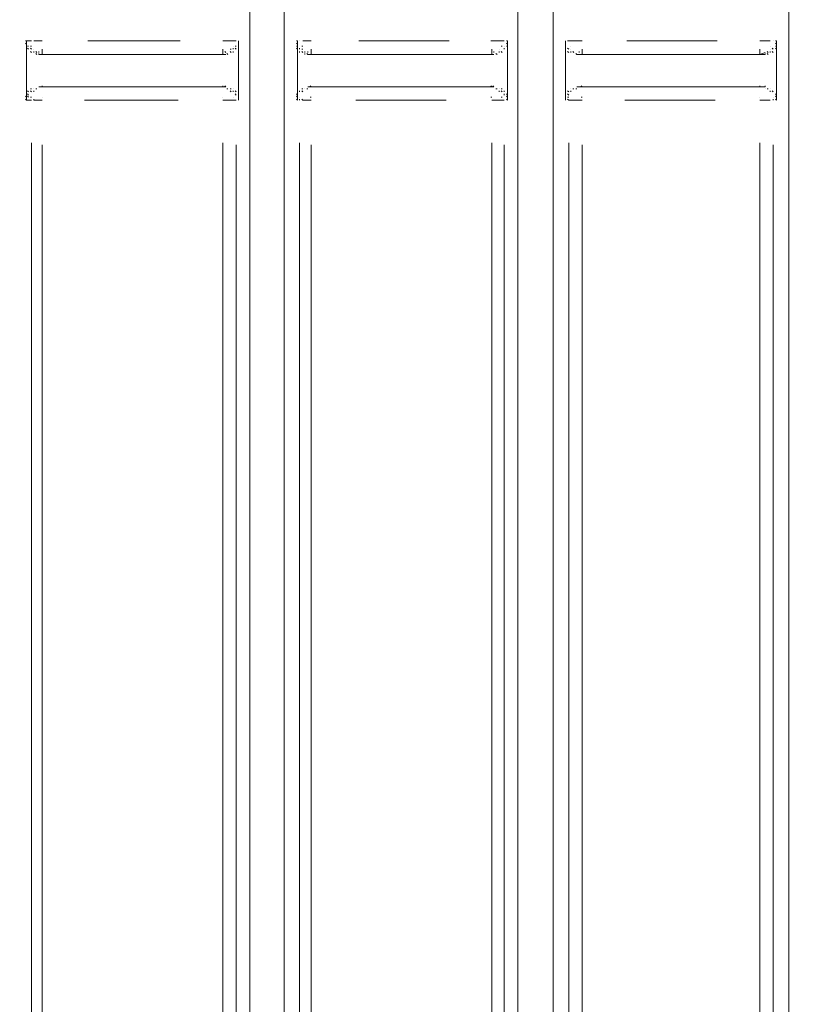
# Model space of a CAD drawing. Units: metres. Extents: x 4 to 19.4, y 1.1 to 9.5.
# Drawn here: x 12.5 to 12.8, y 5.8 to 6.2 of the extents above; entities that cross this region are included whole.
import ezdxf

# ---------------------------------------------------------------- set-up
doc = ezdxf.new("R2010")
doc.units = ezdxf.units.M
doc.header["$MEASUREMENT"] = 0
doc.layers.add('-kontuur', color=7, linetype='Continuous')
doc.styles.add('1-50(2.0)', font='times.ttf', dxfattribs={"height": 0.1})
doc.dimstyles.new('M1-50 (2.0)', dxfattribs={"dimtxt": 0.1, "dimasz": 0.1, "dimexe": 0.05, "dimexo": 0.05, "dimgap": 0.0125, "dimtad": 1, "dimzin": 9, "dimtxsty": '1-50(2.0)', "dimblk": 'OBLIQUE', "dimcen": 6.25, "dimdle": 0.01, "dimclrd": 256, "dimclre": 256, "dimclrt": 256, "dimadec": 0, "dimazin": 0, "dimtfac": 1, "dimtmove": 0, "dimatfit": 3, "dimldrblk": 'OBLIQUE', "dimfxl": 0.05, "dimfxlon": 1, "dimlwd": -1, "dimlwe": -1, "dimarcsym": 0})

# ---------------------------------------------------------------- blocks, each defined once
blk = doc.blocks.new('MID')
at = {"color": 7, "linetype": 'Continuous', "lineweight": 20, "true_color": 0x000007}
for points in [[(1718.32617, 1092.33178), (1718.32617, 1094.65974), (1718.32617, 1094.65974)], [(1718.34017, 1092.33178), (1718.34017, 1094.6521), (1718.34017, 1094.6521)], [(1718.43569, 1092.28424), (1718.43569, 1094.6313), (1718.43569, 1094.6313)], [(1718.45012, 1092.28424), (1718.45012, 1094.62578), (1718.45012, 1094.62578)], [(1718.54648, 1092.28424), (1718.54648, 1094.61305), (1718.54648, 1094.61305)], [(1718.2349, 1093.49152), (1718.23447, 1093.49152), (1718.23447, 1093.49152)], [(1718.2349, 1093.49024), (1718.23447, 1093.49067), (1718.23447, 1093.49067)], [(1718.2349, 1093.49024), (1718.23447, 1093.49067), (1718.23447, 1093.49067)], [(1718.2349, 1093.49152), (1718.2349, 1093.47963), (1718.2349, 1093.47963)], [(1718.23575, 1093.48939), (1718.23532, 1093.48939), (1718.23532, 1093.48939)], [(1718.23575, 1093.48939), (1718.23532, 1093.48939), (1718.23532, 1093.48939)], [(1718.32065, 1093.48939), (1718.32022, 1093.48939), (1718.32022, 1093.48939)], [(1718.32065, 1093.48939), (1718.32022, 1093.48939), (1718.32022, 1093.48939)], [(1718.3215, 1093.47963), (1718.3215, 1093.49152), (1718.3215, 1093.49152)], [(1718.3215, 1093.49024), (1718.3215, 1093.49067), (1718.3215, 1093.49067)], [(1718.3215, 1093.49024), (1718.3215, 1093.49067), (1718.3215, 1093.49067)], [(1718.3215, 1093.49024), (1718.3215, 1093.49067), (1718.3215, 1093.49067)], [(1718.34569, 1093.49152), (1718.34527, 1093.49152), (1718.34527, 1093.49152)], [(1718.34569, 1093.49024), (1718.34527, 1093.49067), (1718.34527, 1093.49067)], [(1718.34569, 1093.49024), (1718.34527, 1093.49067), (1718.34527, 1093.49067)], [(1718.34569, 1093.48939), (1718.34527, 1093.48939), (1718.34527, 1093.48939)], [(1718.34569, 1093.48939), (1718.34527, 1093.48939), (1718.34527, 1093.48939)], [(1718.34569, 1093.49152), (1718.34569, 1093.47963), (1718.34569, 1093.47963)], [(1718.43144, 1093.49152), (1718.43102, 1093.49152), (1718.43102, 1093.49152)], [(1718.43144, 1093.49152), (1718.43102, 1093.49152), (1718.43102, 1093.49152)], [(1718.43144, 1093.49024), (1718.43102, 1093.49067), (1718.43102, 1093.49067)], [(1718.43144, 1093.49024), (1718.43102, 1093.49067), (1718.43102, 1093.49067)], [(1718.43144, 1093.49024), (1718.43102, 1093.49067), (1718.43102, 1093.49067)], [(1718.43144, 1093.48939), (1718.43102, 1093.48939), (1718.43102, 1093.48939)], [(1718.43144, 1093.48939), (1718.43102, 1093.48939), (1718.43102, 1093.48939)], [(1718.43144, 1093.47963), (1718.43144, 1093.49152), (1718.43144, 1093.49152)], [(1718.45521, 1093.49152), (1718.45521, 1093.47963), (1718.45521, 1093.47963)], [(1718.45521, 1093.49024), (1718.45521, 1093.49067), (1718.45521, 1093.49067)], [(1718.45521, 1093.49024), (1718.45521, 1093.49067), (1718.45521, 1093.49067)], [(1718.54139, 1093.49152), (1718.54096, 1093.49152), (1718.54096, 1093.49152)], [(1718.54139, 1093.49152), (1718.54096, 1093.49152), (1718.54096, 1093.49152)], [(1718.54139, 1093.49024), (1718.54096, 1093.49067), (1718.54096, 1093.49067)], [(1718.54139, 1093.49024), (1718.54096, 1093.49067), (1718.54096, 1093.49067)], [(1718.54139, 1093.49024), (1718.54096, 1093.49067), (1718.54096, 1093.49067)], [(1718.54139, 1093.48939), (1718.54096, 1093.48939), (1718.54096, 1093.48939)], [(1718.54139, 1093.48939), (1718.54096, 1093.48939), (1718.54096, 1093.48939)], [(1718.54139, 1093.48939), (1718.54096, 1093.48939), (1718.54096, 1093.48939)], [(1718.54139, 1093.47963), (1718.54139, 1093.49152), (1718.54139, 1093.49152)], [(1718.23575, 1093.48812), (1718.23532, 1093.48855), (1718.23532, 1093.48855)], [(1718.23575, 1093.48812), (1718.23532, 1093.48855), (1718.23532, 1093.48855)], [(1718.23702, 1093.48812), (1718.2366, 1093.48855), (1718.2366, 1093.48855)], [(1718.23702, 1093.48685), (1718.2366, 1093.48727), (1718.2366, 1093.48727)], [(1718.23702, 1093.48685), (1718.2366, 1093.48727), (1718.2366, 1093.48727)], [(1718.23787, 1093.48685), (1718.23787, 1093.48727), (1718.23787, 1093.48727)], [(1718.23787, 1093.48685), (1718.23787, 1093.48727), (1718.23787, 1093.48727)], [(1718.23787, 1093.48685), (1718.23787, 1093.48727), (1718.23787, 1093.48727)], [(1718.23914, 1093.48685), (1718.23872, 1093.48727), (1718.23872, 1093.48727)], [(1718.23914, 1093.48685), (1718.23872, 1093.48727), (1718.23872, 1093.48727)], [(1718.23914, 1093.486), (1718.23872, 1093.48642), (1718.23872, 1093.48642)], [(1718.23914, 1093.486), (1718.23872, 1093.48642), (1718.23872, 1093.48642)], [(1718.23999, 1093.486), (1718.23999, 1093.48642), (1718.23999, 1093.48642)], [(1718.23999, 1093.486), (1718.3164, 1093.486), (1718.3164, 1093.486)], [(1718.31725, 1093.486), (1718.31683, 1093.48642), (1718.31683, 1093.48642)], [(1718.31725, 1093.486), (1718.31683, 1093.48642), (1718.31683, 1093.48642)], [(1718.31852, 1093.48685), (1718.3181, 1093.48727), (1718.3181, 1093.48727)], [(1718.31852, 1093.48685), (1718.3181, 1093.48727), (1718.3181, 1093.48727)], [(1718.31852, 1093.48685), (1718.3181, 1093.48727), (1718.3181, 1093.48727)], [(1718.31937, 1093.48812), (1718.31937, 1093.48855), (1718.31937, 1093.48855)], [(1718.31937, 1093.48685), (1718.31937, 1093.48727), (1718.31937, 1093.48727)], [(1718.31937, 1093.48685), (1718.31937, 1093.48727), (1718.31937, 1093.48727)], [(1718.32065, 1093.48812), (1718.32022, 1093.48855), (1718.32022, 1093.48855)], [(1718.32065, 1093.48812), (1718.32022, 1093.48855), (1718.32022, 1093.48855)], [(1718.34569, 1093.48812), (1718.34527, 1093.48855), (1718.34527, 1093.48855)], [(1718.34654, 1093.48812), (1718.34654, 1093.48855), (1718.34654, 1093.48855)], [(1718.34654, 1093.48812), (1718.34654, 1093.48855), (1718.34654, 1093.48855)], [(1718.34654, 1093.48685), (1718.34654, 1093.48727), (1718.34654, 1093.48727)], [(1718.34781, 1093.48685), (1718.34739, 1093.48727), (1718.34739, 1093.48727)], [(1718.34781, 1093.48685), (1718.34739, 1093.48727), (1718.34739, 1093.48727)], [(1718.34781, 1093.48685), (1718.34739, 1093.48727), (1718.34739, 1093.48727)], [(1718.34866, 1093.48685), (1718.34866, 1093.48727), (1718.34866, 1093.48727)], [(1718.34866, 1093.48685), (1718.34866, 1093.48727), (1718.34866, 1093.48727)], [(1718.34866, 1093.48685), (1718.34866, 1093.48727), (1718.34866, 1093.48727)], [(1718.34866, 1093.486), (1718.34866, 1093.48642), (1718.34866, 1093.48642)], [(1718.34994, 1093.486), (1718.34951, 1093.48642), (1718.34951, 1093.48642)], [(1718.34994, 1093.486), (1718.34951, 1093.48642), (1718.34951, 1093.48642)], [(1718.34994, 1093.486), (1718.42592, 1093.486), (1718.42592, 1093.486)], [(1718.4272, 1093.486), (1718.42677, 1093.48642), (1718.42677, 1093.48642)], [(1718.4272, 1093.486), (1718.42677, 1093.48642), (1718.42677, 1093.48642)], [(1718.42805, 1093.48685), (1718.42805, 1093.48727), (1718.42805, 1093.48727)], [(1718.42805, 1093.48685), (1718.42805, 1093.48727), (1718.42805, 1093.48727)], [(1718.42932, 1093.48685), (1718.42889, 1093.48727), (1718.42889, 1093.48727)], [(1718.42932, 1093.48685), (1718.42889, 1093.48727), (1718.42889, 1093.48727)], [(1718.42932, 1093.48685), (1718.42889, 1093.48727), (1718.42889, 1093.48727)], [(1718.43017, 1093.48812), (1718.43017, 1093.48855), (1718.43017, 1093.48855)], [(1718.43017, 1093.48812), (1718.43017, 1093.48855), (1718.43017, 1093.48855)], [(1718.43017, 1093.48812), (1718.43017, 1093.48855), (1718.43017, 1093.48855)], [(1718.45649, 1093.48812), (1718.45606, 1093.48855), (1718.45606, 1093.48855)], [(1718.45649, 1093.48812), (1718.45606, 1093.48855), (1718.45606, 1093.48855)], [(1718.45649, 1093.48812), (1718.45606, 1093.48855), (1718.45606, 1093.48855)], [(1718.45649, 1093.48685), (1718.45606, 1093.48727), (1718.45606, 1093.48727)], [(1718.45734, 1093.48685), (1718.45734, 1093.48727), (1718.45734, 1093.48727)], [(1718.45734, 1093.48685), (1718.45734, 1093.48727), (1718.45734, 1093.48727)], [(1718.45861, 1093.48685), (1718.45818, 1093.48727), (1718.45818, 1093.48727)], [(1718.45861, 1093.48685), (1718.45818, 1093.48727), (1718.45818, 1093.48727)], [(1718.45861, 1093.48685), (1718.45818, 1093.48727), (1718.45818, 1093.48727)], [(1718.45861, 1093.48685), (1718.45818, 1093.48727), (1718.45818, 1093.48727)], [(1718.45988, 1093.486), (1718.45946, 1093.48642), (1718.45946, 1093.48642)], [(1718.45988, 1093.486), (1718.45946, 1093.48642), (1718.45946, 1093.48642)], [(1718.45988, 1093.486), (1718.45946, 1093.48642), (1718.45946, 1093.48642)], [(1718.45988, 1093.486), (1718.53672, 1093.486), (1718.53672, 1093.486)], [(1718.53672, 1093.486), (1718.53672, 1093.48642), (1718.53672, 1093.48642)], [(1718.53799, 1093.48685), (1718.53757, 1093.48727), (1718.53757, 1093.48727)], [(1718.53799, 1093.48685), (1718.53757, 1093.48727), (1718.53757, 1093.48727)], [(1718.53799, 1093.486), (1718.53757, 1093.48642), (1718.53757, 1093.48642)], [(1718.53884, 1093.48685), (1718.53884, 1093.48727), (1718.53884, 1093.48727)], [(1718.53884, 1093.48685), (1718.53884, 1093.48727), (1718.53884, 1093.48727)], [(1718.54011, 1093.48812), (1718.53969, 1093.48855), (1718.53969, 1093.48855)], [(1718.54011, 1093.48812), (1718.53969, 1093.48855), (1718.53969, 1093.48855)], [(1718.54011, 1093.48685), (1718.53969, 1093.48727), (1718.53969, 1093.48727)], [(1718.54139, 1093.48812), (1718.54096, 1093.48855), (1718.54096, 1093.48855)], [(1718.2349, 1093.47963), (1718.2349, 1093.46732), (1718.2349, 1093.46732)], [(1718.3215, 1093.46732), (1718.3215, 1093.47963), (1718.3215, 1093.47963)], [(1718.34569, 1093.47963), (1718.34569, 1093.46732), (1718.34569, 1093.46732)], [(1718.43144, 1093.46732), (1718.43144, 1093.47963), (1718.43144, 1093.47963)], [(1718.45521, 1093.47963), (1718.45521, 1093.46732), (1718.45521, 1093.46732)], [(1718.54139, 1093.46732), (1718.54139, 1093.47963), (1718.54139, 1093.47963)], [(1718.3164, 1093.47284), (1718.31598, 1093.47326), (1718.31598, 1093.47326)], [(1718.42592, 1093.47284), (1718.4255, 1093.47326), (1718.4255, 1093.47326)], [(1718.53672, 1093.47284), (1718.53672, 1093.47326), (1718.53672, 1093.47326)], [(1718.23575, 1093.47072), (1718.23532, 1093.47114), (1718.23532, 1093.47114)], [(1718.23575, 1093.46944), (1718.23532, 1093.46987), (1718.23532, 1093.46987)], [(1718.23575, 1093.46944), (1718.23532, 1093.46987), (1718.23532, 1093.46987)], [(1718.23575, 1093.46944), (1718.23532, 1093.46987), (1718.23532, 1093.46987)], [(1718.23702, 1093.47199), (1718.2366, 1093.47199), (1718.2366, 1093.47199)], [(1718.23702, 1093.47072), (1718.2366, 1093.47114), (1718.2366, 1093.47114)], [(1718.23702, 1093.47072), (1718.2366, 1093.47114), (1718.2366, 1093.47114)], [(1718.23914, 1093.47199), (1718.23872, 1093.47199), (1718.23872, 1093.47199)], [(1718.23914, 1093.47199), (1718.23872, 1093.47199), (1718.23872, 1093.47199)], [(1718.23914, 1093.47199), (1718.23872, 1093.47199), (1718.23872, 1093.47199)], [(1718.23999, 1093.47284), (1718.3164, 1093.47284), (1718.3164, 1093.47284)], [(1718.31725, 1093.47199), (1718.31683, 1093.47199), (1718.31683, 1093.47199)], [(1718.31725, 1093.47199), (1718.31683, 1093.47199), (1718.31683, 1093.47199)], [(1718.31725, 1093.47199), (1718.31683, 1093.47199), (1718.31683, 1093.47199)], [(1718.31852, 1093.47199), (1718.3181, 1093.47199), (1718.3181, 1093.47199)], [(1718.31852, 1093.47199), (1718.3181, 1093.47199), (1718.3181, 1093.47199)], [(1718.31852, 1093.47199), (1718.3181, 1093.47199), (1718.3181, 1093.47199)], [(1718.31852, 1093.47199), (1718.3181, 1093.47199), (1718.3181, 1093.47199)], [(1718.31937, 1093.47072), (1718.31937, 1093.47114), (1718.31937, 1093.47114)], [(1718.31937, 1093.47072), (1718.31937, 1093.47114), (1718.31937, 1093.47114)], [(1718.32065, 1093.47072), (1718.32022, 1093.47114), (1718.32022, 1093.47114)], [(1718.32065, 1093.46944), (1718.32022, 1093.46987), (1718.32022, 1093.46987)], [(1718.32065, 1093.46944), (1718.32022, 1093.46987), (1718.32022, 1093.46987)], [(1718.32065, 1093.46944), (1718.32022, 1093.46987), (1718.32022, 1093.46987)], [(1718.34569, 1093.46944), (1718.34527, 1093.46987), (1718.34527, 1093.46987)], [(1718.34569, 1093.46944), (1718.34527, 1093.46987), (1718.34527, 1093.46987)], [(1718.34569, 1093.46944), (1718.34527, 1093.46987), (1718.34527, 1093.46987)], [(1718.34654, 1093.47072), (1718.34654, 1093.47114), (1718.34654, 1093.47114)], [(1718.34654, 1093.47072), (1718.34654, 1093.47114), (1718.34654, 1093.47114)], [(1718.34654, 1093.47072), (1718.34654, 1093.47114), (1718.34654, 1093.47114)], [(1718.34781, 1093.47199), (1718.34739, 1093.47199), (1718.34739, 1093.47199)], [(1718.34781, 1093.47199), (1718.34739, 1093.47199), (1718.34739, 1093.47199)], [(1718.34781, 1093.47199), (1718.34739, 1093.47199), (1718.34739, 1093.47199)], [(1718.34994, 1093.47199), (1718.34951, 1093.47199), (1718.34951, 1093.47199)], [(1718.34994, 1093.47284), (1718.42592, 1093.47284), (1718.42592, 1093.47284)], [(1718.4272, 1093.47199), (1718.42677, 1093.47199), (1718.42677, 1093.47199)], [(1718.4272, 1093.47199), (1718.42677, 1093.47199), (1718.42677, 1093.47199)], [(1718.42932, 1093.47199), (1718.42889, 1093.47199), (1718.42889, 1093.47199)], [(1718.42932, 1093.47199), (1718.42889, 1093.47199), (1718.42889, 1093.47199)], [(1718.42932, 1093.47072), (1718.42889, 1093.47114), (1718.42889, 1093.47114)], [(1718.43017, 1093.47072), (1718.43017, 1093.47114), (1718.43017, 1093.47114)], [(1718.43017, 1093.47072), (1718.43017, 1093.47114), (1718.43017, 1093.47114)], [(1718.43017, 1093.46944), (1718.43017, 1093.46987), (1718.43017, 1093.46987)], [(1718.43017, 1093.46944), (1718.43017, 1093.46987), (1718.43017, 1093.46987)], [(1718.43144, 1093.46944), (1718.43102, 1093.46987), (1718.43102, 1093.46987)], [(1718.45521, 1093.46944), (1718.45521, 1093.46987), (1718.45521, 1093.46987)], [(1718.45521, 1093.46944), (1718.45521, 1093.46987), (1718.45521, 1093.46987)], [(1718.45649, 1093.47072), (1718.45606, 1093.47114), (1718.45606, 1093.47114)], [(1718.45649, 1093.47072), (1718.45606, 1093.47114), (1718.45606, 1093.47114)], [(1718.45649, 1093.47072), (1718.45606, 1093.47114), (1718.45606, 1093.47114)], [(1718.45649, 1093.46944), (1718.45606, 1093.46987), (1718.45606, 1093.46987)], [(1718.45861, 1093.47199), (1718.45818, 1093.47199), (1718.45818, 1093.47199)], [(1718.45861, 1093.47199), (1718.45818, 1093.47199), (1718.45818, 1093.47199)], [(1718.45861, 1093.47199), (1718.45818, 1093.47199), (1718.45818, 1093.47199)], [(1718.45988, 1093.47199), (1718.45946, 1093.47199), (1718.45946, 1093.47199)], [(1718.45988, 1093.47284), (1718.53672, 1093.47284), (1718.53672, 1093.47284)], [(1718.53799, 1093.47199), (1718.53757, 1093.47199), (1718.53757, 1093.47199)], [(1718.53799, 1093.47199), (1718.53757, 1093.47199), (1718.53757, 1093.47199)], [(1718.53799, 1093.47199), (1718.53757, 1093.47199), (1718.53757, 1093.47199)], [(1718.53799, 1093.47199), (1718.53757, 1093.47199), (1718.53757, 1093.47199)], [(1718.53799, 1093.47199), (1718.53757, 1093.47199), (1718.53757, 1093.47199)], [(1718.54011, 1093.47072), (1718.53969, 1093.47114), (1718.53969, 1093.47114)], [(1718.54011, 1093.47072), (1718.53969, 1093.47114), (1718.53969, 1093.47114)], [(1718.54011, 1093.47072), (1718.53969, 1093.47114), (1718.53969, 1093.47114)], [(1718.54139, 1093.46944), (1718.54096, 1093.46987), (1718.54096, 1093.46987)], [(1718.54139, 1093.46944), (1718.54096, 1093.46987), (1718.54096, 1093.46987)], [(1718.54139, 1093.46944), (1718.54096, 1093.46987), (1718.54096, 1093.46987)], [(1718.2349, 1093.46859), (1718.23447, 1093.46902), (1718.23447, 1093.46902)], [(1718.2349, 1093.46859), (1718.23447, 1093.46902), (1718.23447, 1093.46902)], [(1718.2349, 1093.46859), (1718.23447, 1093.46902), (1718.23447, 1093.46902)], [(1718.2349, 1093.46732), (1718.23447, 1093.46774), (1718.23447, 1093.46774)], [(1718.2349, 1093.46732), (1718.23447, 1093.46774), (1718.23447, 1093.46774)], [(1718.23575, 1093.46859), (1718.23532, 1093.46902), (1718.23532, 1093.46902)], [(1718.3215, 1093.46859), (1718.3215, 1093.46902), (1718.3215, 1093.46902)], [(1718.3215, 1093.46859), (1718.3215, 1093.46902), (1718.3215, 1093.46902)], [(1718.3215, 1093.46732), (1718.3215, 1093.46774), (1718.3215, 1093.46774)], [(1718.34569, 1093.46859), (1718.34527, 1093.46902), (1718.34527, 1093.46902)], [(1718.34569, 1093.46859), (1718.34527, 1093.46902), (1718.34527, 1093.46902)], [(1718.34569, 1093.46859), (1718.34527, 1093.46902), (1718.34527, 1093.46902)], [(1718.34569, 1093.46859), (1718.34527, 1093.46902), (1718.34527, 1093.46902)], [(1718.34569, 1093.46732), (1718.34527, 1093.46774), (1718.34527, 1093.46774)], [(1718.34569, 1093.46732), (1718.34527, 1093.46774), (1718.34527, 1093.46774)], [(1718.43144, 1093.46859), (1718.43102, 1093.46902), (1718.43102, 1093.46902)], [(1718.43144, 1093.46859), (1718.43102, 1093.46902), (1718.43102, 1093.46902)], [(1718.43144, 1093.46732), (1718.43102, 1093.46774), (1718.43102, 1093.46774)], [(1718.45521, 1093.46859), (1718.45521, 1093.46902), (1718.45521, 1093.46902)], [(1718.45521, 1093.46859), (1718.45521, 1093.46902), (1718.45521, 1093.46902)], [(1718.45521, 1093.46859), (1718.45521, 1093.46902), (1718.45521, 1093.46902)], [(1718.45521, 1093.46859), (1718.45521, 1093.46902), (1718.45521, 1093.46902)], [(1718.45521, 1093.46732), (1718.45521, 1093.46774), (1718.45521, 1093.46774)], [(1718.45521, 1093.46732), (1718.45521, 1093.46774), (1718.45521, 1093.46774)], [(1718.54139, 1093.46859), (1718.54096, 1093.46902), (1718.54096, 1093.46902)], [(1718.54139, 1093.46859), (1718.54096, 1093.46902), (1718.54096, 1093.46902)], [(1718.54139, 1093.46732), (1718.54096, 1093.46774), (1718.54096, 1093.46774)]]:
    blk.add_lwpolyline(points, dxfattribs=at)
at = {"color": 7, "linetype": 'Continuous', "lineweight": 9, "true_color": 0x000007}
for points in [[(1718.2349, 1093.49152), (1718.23702, 1093.49152), (1718.23702, 1093.49152)], [(1718.23702, 1093.49152), (1718.2366, 1093.49152), (1718.2366, 1093.49152)], [(1718.23702, 1093.49152), (1718.2366, 1093.49152), (1718.2366, 1093.49152)], [(1718.23702, 1093.48939), (1718.2366, 1093.48939), (1718.2366, 1093.48939)], [(1718.23787, 1093.49152), (1718.24127, 1093.49152), (1718.24127, 1093.49152)], [(1718.25994, 1093.49152), (1718.29772, 1093.49152), (1718.29772, 1093.49152)], [(1718.31513, 1093.49152), (1718.31852, 1093.49152), (1718.31852, 1093.49152)], [(1718.31852, 1093.49152), (1718.32065, 1093.49152), (1718.32065, 1093.49152)], [(1718.32065, 1093.49152), (1718.32022, 1093.49152), (1718.32022, 1093.49152)], [(1718.32065, 1093.49152), (1718.32022, 1093.49152), (1718.32022, 1093.49152)], [(1718.34569, 1093.49152), (1718.34527, 1093.49152), (1718.34527, 1093.49152)], [(1718.34781, 1093.48939), (1718.34739, 1093.48939), (1718.34739, 1093.48939)], [(1718.34781, 1093.49152), (1718.35121, 1093.49152), (1718.35121, 1093.49152)], [(1718.35121, 1093.49152), (1718.35079, 1093.49152), (1718.35079, 1093.49152)], [(1718.37074, 1093.49152), (1718.40767, 1093.49152), (1718.40767, 1093.49152)], [(1718.42507, 1093.49152), (1718.42465, 1093.49152), (1718.42465, 1093.49152)], [(1718.42507, 1093.49152), (1718.42805, 1093.49152), (1718.42805, 1093.49152)], [(1718.42805, 1093.49152), (1718.43017, 1093.49152), (1718.43017, 1093.49152)], [(1718.42932, 1093.48939), (1718.42889, 1093.48939), (1718.42889, 1093.48939)], [(1718.45649, 1093.49152), (1718.45606, 1093.49152), (1718.45606, 1093.49152)], [(1718.45649, 1093.49152), (1718.45861, 1093.49152), (1718.45861, 1093.49152)], [(1718.45861, 1093.49152), (1718.46201, 1093.49152), (1718.46201, 1093.49152)], [(1718.46201, 1093.49152), (1718.46158, 1093.49152), (1718.46158, 1093.49152)], [(1718.48026, 1093.49152), (1718.51719, 1093.49152), (1718.51719, 1093.49152)], [(1718.53459, 1093.49152), (1718.53884, 1093.49152), (1718.53884, 1093.49152)], [(1718.23999, 1093.48685), (1718.23999, 1093.48727), (1718.23999, 1093.48727)], [(1718.24127, 1093.48812), (1718.24127, 1093.486), (1718.24127, 1093.486)], [(1718.31513, 1093.48812), (1718.31513, 1093.486), (1718.31513, 1093.486)], [(1718.3164, 1093.48685), (1718.31598, 1093.48727), (1718.31598, 1093.48727)], [(1718.31852, 1093.48812), (1718.3181, 1093.48812), (1718.3181, 1093.48812)], [(1718.34781, 1093.48812), (1718.34739, 1093.48812), (1718.34739, 1093.48812)], [(1718.34994, 1093.48685), (1718.34994, 1093.48727), (1718.34994, 1093.48727)], [(1718.35121, 1093.48812), (1718.35121, 1093.486), (1718.35121, 1093.486)], [(1718.42507, 1093.48812), (1718.42507, 1093.486), (1718.42507, 1093.486)], [(1718.42592, 1093.48685), (1718.42592, 1093.48727), (1718.42592, 1093.48727)], [(1718.46073, 1093.48685), (1718.46073, 1093.48727), (1718.46073, 1093.48727)], [(1718.46201, 1093.48812), (1718.46201, 1093.486), (1718.46201, 1093.486)], [(1718.53459, 1093.48812), (1718.53459, 1093.486), (1718.53459, 1093.486)], [(1718.53672, 1093.48685), (1718.53459, 1093.486), (1718.53459, 1093.486)], [(1718.24127, 1093.47284), (1718.24127, 1093.47326), (1718.24127, 1093.47326)], [(1718.24127, 1093.47284), (1718.24127, 1093.47326), (1718.24127, 1093.47326)], [(1718.31513, 1093.47284), (1718.31513, 1093.47326), (1718.31513, 1093.47326)], [(1718.31513, 1093.47284), (1718.31513, 1093.47326), (1718.31513, 1093.47326)], [(1718.35121, 1093.47284), (1718.35079, 1093.47326), (1718.35079, 1093.47326)], [(1718.35121, 1093.47284), (1718.35079, 1093.47326), (1718.35079, 1093.47326)], [(1718.42507, 1093.47284), (1718.42465, 1093.47326), (1718.42465, 1093.47326)], [(1718.42507, 1093.47284), (1718.42465, 1093.47326), (1718.42465, 1093.47326)], [(1718.46201, 1093.47284), (1718.46158, 1093.47326), (1718.46158, 1093.47326)], [(1718.46201, 1093.47284), (1718.46158, 1093.47326), (1718.46158, 1093.47326)], [(1718.53459, 1093.47284), (1718.53459, 1093.47326), (1718.53459, 1093.47326)], [(1718.53459, 1093.47284), (1718.53459, 1093.47326), (1718.53459, 1093.47326)], [(1718.23787, 1093.47072), (1718.23787, 1093.47114), (1718.23787, 1093.47114)], [(1718.23914, 1093.47199), (1718.23872, 1093.47199), (1718.23872, 1093.47199)], [(1718.31852, 1093.47072), (1718.3181, 1093.47114), (1718.3181, 1093.47114)], [(1718.34781, 1093.47072), (1718.34739, 1093.47114), (1718.34739, 1093.47114)], [(1718.4272, 1093.47199), (1718.42677, 1093.47199), (1718.42677, 1093.47199)], [(1718.42805, 1093.47072), (1718.42805, 1093.47114), (1718.42805, 1093.47114)], [(1718.45734, 1093.47072), (1718.45734, 1093.47114), (1718.45734, 1093.47114)], [(1718.53799, 1093.47199), (1718.53757, 1093.47199), (1718.53757, 1093.47199)], [(1718.53884, 1093.47072), (1718.53884, 1093.47114), (1718.53884, 1093.47114)], [(1718.23702, 1093.46732), (1718.2349, 1093.46732), (1718.2349, 1093.46732)], [(1718.23702, 1093.46859), (1718.2366, 1093.46859), (1718.2366, 1093.46859)], [(1718.23787, 1093.46732), (1718.23787, 1093.46774), (1718.23787, 1093.46774)], [(1718.24127, 1093.46732), (1718.23787, 1093.46732), (1718.23787, 1093.46732)], [(1718.29687, 1093.46732), (1718.25867, 1093.46732), (1718.25867, 1093.46732)], [(1718.31852, 1093.46732), (1718.31513, 1093.46732), (1718.31513, 1093.46732)], [(1718.32065, 1093.46732), (1718.31852, 1093.46732), (1718.31852, 1093.46732)], [(1718.3215, 1093.46732), (1718.3215, 1093.46774), (1718.3215, 1093.46774)], [(1718.34654, 1093.46732), (1718.34654, 1093.46774), (1718.34654, 1093.46774)], [(1718.34781, 1093.46732), (1718.34739, 1093.46774), (1718.34739, 1093.46774)], [(1718.35121, 1093.46732), (1718.34781, 1093.46732), (1718.34781, 1093.46732)], [(1718.35121, 1093.46859), (1718.35079, 1093.46859), (1718.35079, 1093.46859)], [(1718.4064, 1093.46732), (1718.36946, 1093.46732), (1718.36946, 1093.46732)], [(1718.42507, 1093.46859), (1718.42465, 1093.46859), (1718.42465, 1093.46859)], [(1718.42805, 1093.46732), (1718.42507, 1093.46732), (1718.42507, 1093.46732)], [(1718.43017, 1093.46732), (1718.42805, 1093.46732), (1718.42805, 1093.46732)], [(1718.42932, 1093.46859), (1718.42889, 1093.46859), (1718.42889, 1093.46859)], [(1718.43144, 1093.46732), (1718.43144, 1093.46774), (1718.43144, 1093.46774)], [(1718.45649, 1093.46859), (1718.45606, 1093.46859), (1718.45606, 1093.46859)], [(1718.45649, 1093.46732), (1718.45606, 1093.46774), (1718.45606, 1093.46774)], [(1718.45861, 1093.46732), (1718.45649, 1093.46732), (1718.45649, 1093.46732)], [(1718.46201, 1093.46732), (1718.45861, 1093.46732), (1718.45861, 1093.46732)], [(1718.46201, 1093.46859), (1718.46158, 1093.46859), (1718.46158, 1093.46859)], [(1718.51634, 1093.46732), (1718.47941, 1093.46732), (1718.47941, 1093.46732)], [(1718.53884, 1093.46732), (1718.53459, 1093.46732), (1718.53459, 1093.46732)], [(1718.54011, 1093.46732), (1718.54011, 1093.46774), (1718.54011, 1093.46774)], [(1718.54139, 1093.46732), (1718.54096, 1093.46774), (1718.54096, 1093.46774)], [(1718.23702, 1092.38952), (1718.23702, 1093.44992), (1718.23702, 1093.44992)], [(1718.31513, 1092.39376), (1718.31513, 1093.44992), (1718.31513, 1093.44992)], [(1718.34654, 1092.38952), (1718.34654, 1093.44992), (1718.34654, 1093.44992)], [(1718.42507, 1092.39376), (1718.42507, 1093.44992), (1718.42507, 1093.44992)], [(1718.45649, 1092.37423), (1718.45649, 1093.44992), (1718.45649, 1093.44992)], [(1718.53459, 1092.37848), (1718.53459, 1093.44992), (1718.53459, 1093.44992)], [(1718.24127, 1093.44907), (1718.24127, 1092.39291), (1718.24127, 1092.39291)], [(1718.32065, 1093.44907), (1718.32065, 1092.38824), (1718.32065, 1092.38824)], [(1718.35121, 1093.44907), (1718.35121, 1092.39291), (1718.35121, 1092.39291)], [(1718.43017, 1093.44907), (1718.43017, 1092.38824), (1718.43017, 1092.38824)], [(1718.46201, 1093.44907), (1718.46201, 1092.37763), (1718.46201, 1092.37763)], [(1718.54011, 1093.44907), (1718.54011, 1092.37296), (1718.54011, 1092.37296)]]:
    blk.add_lwpolyline(points, dxfattribs=at)
for points in [[(1718.24127, 1093.49152), (1718.24127, 1093.49152)], [(1718.31513, 1093.49152), (1718.31513, 1093.49152)], [(1718.31937, 1093.48939), (1718.31937, 1093.48939)], [(1718.34654, 1093.49152), (1718.34654, 1093.49152)], [(1718.34654, 1093.49152), (1718.34654, 1093.49152)], [(1718.43017, 1093.49152), (1718.43017, 1093.49152)], [(1718.43017, 1093.49152), (1718.43017, 1093.49152)], [(1718.45521, 1093.49152), (1718.45521, 1093.49152)], [(1718.45734, 1093.48939), (1718.45734, 1093.48939)], [(1718.53459, 1093.49152), (1718.53459, 1093.49152)], [(1718.53884, 1093.49152), (1718.53884, 1093.49152)], [(1718.53884, 1093.48939), (1718.53884, 1093.48939)], [(1718.54011, 1093.49152), (1718.54011, 1093.49152)], [(1718.54011, 1093.49152), (1718.54011, 1093.49152)], [(1718.23787, 1093.48812), (1718.23787, 1093.48812)], [(1718.42805, 1093.48812), (1718.42805, 1093.48812)], [(1718.45734, 1093.48812), (1718.45734, 1093.48812)], [(1718.53884, 1093.48812), (1718.53884, 1093.48812)], [(1718.31725, 1093.47199), (1718.31725, 1093.47199)], [(1718.34866, 1093.47199), (1718.34866, 1093.47199)], [(1718.45861, 1093.47199), (1718.45861, 1093.47199)], [(1718.24127, 1093.46859), (1718.24127, 1093.46859)], [(1718.31513, 1093.46859), (1718.31513, 1093.46859)], [(1718.31937, 1093.46859), (1718.31937, 1093.46859)], [(1718.34654, 1093.46859), (1718.34654, 1093.46859)], [(1718.53459, 1093.46859), (1718.53459, 1093.46859)], [(1718.54011, 1093.46859), (1718.54011, 1093.46859)]]:
    blk.add_lwpolyline(points, close=True, dxfattribs=at)
at = {"color": 7, "linetype": 'Continuous', "lineweight": 20, "true_color": 0x000007}
for points in [[(1718.3215, 1093.49152), (1718.3215, 1093.49152)], [(1718.3215, 1093.49152), (1718.3215, 1093.49152)], [(1718.3215, 1093.48939), (1718.3215, 1093.48939)], [(1718.43017, 1093.48939), (1718.43017, 1093.48939)], [(1718.45521, 1093.49152), (1718.45521, 1093.49152)], [(1718.45521, 1093.48939), (1718.45521, 1093.48939)], [(1718.45521, 1093.48939), (1718.45521, 1093.48939)], [(1718.23787, 1093.47199), (1718.23787, 1093.47199)], [(1718.23787, 1093.47199), (1718.23787, 1093.47199)], [(1718.31937, 1093.47199), (1718.31937, 1093.47199)], [(1718.34866, 1093.47199), (1718.34866, 1093.47199)], [(1718.34866, 1093.47199), (1718.34866, 1093.47199)], [(1718.42805, 1093.47199), (1718.42805, 1093.47199)], [(1718.42805, 1093.47199), (1718.42805, 1093.47199)], [(1718.42805, 1093.47199), (1718.42805, 1093.47199)], [(1718.42805, 1093.47199), (1718.42805, 1093.47199)], [(1718.45734, 1093.47199), (1718.45734, 1093.47199)], [(1718.45734, 1093.47199), (1718.45734, 1093.47199)], [(1718.53672, 1093.47199), (1718.53672, 1093.47199)], [(1718.53884, 1093.47199), (1718.53884, 1093.47199)], [(1718.53884, 1093.47199), (1718.53884, 1093.47199)]]:
    blk.add_lwpolyline(points, close=True, dxfattribs=at)
blk = doc.blocks.new('Jumbotank 35')
at = {"color": 1}
blk.add_blockref('MID', (41.44266, 9.18721), dxfattribs=at)
blk = doc.blocks.new('_Oblique')
at = {"color": 0, "lineweight": -2}
blk.add_line((-0.5, -0.5), (0.5, 0.5), dxfattribs=at)
blk = doc.blocks.new('*D17')
at = {"layer": '-kontuur', "transparency": 16777216}
for p, q in [((8.71986, 4.72212), (8.71986, 4.62212)), ((18.41986, 4.72212), (18.41986, 4.62212)), ((8.70986, 4.67212), (18.42986, 4.67212))]:
    blk.add_line(p, q, dxfattribs=at)
at = {"layer": 'Defpoints', "color": 0, "transparency": 16777216}
for p in [(8.71986, 6.21088), (18.41986, 6.21067), (18.41986, 4.67212)]:
    blk.add_point(p, dxfattribs=at)
at = {"layer": '-kontuur', "transparency": 16777216, "xscale": 0.1, "yscale": 0.1, "zscale": 0.1, "rotation": 180}
blk.add_blockref('_Oblique', (8.71986, 4.67212), dxfattribs=at)
at = {"layer": '-kontuur', "transparency": 16777216, "xscale": 0.1, "yscale": 0.1, "zscale": 0.1}
blk.add_blockref('_Oblique', (18.41986, 4.67212), dxfattribs=at)
at = {"layer": '-kontuur', "transparency": 16777216, "insert": (13.56986, 4.74692), "char_height": 0.1, "attachment_point": 5, "style": '1-50(2.0)'}
blk.add_mtext('9,7', dxfattribs=at)

msp = doc.modelspace()

# ---------------------------------------------------------------- block references
at = {"layer": '-kontuur'}
msp.add_blockref('Jumbotank 35', (-1747.19643, -1096.45596), dxfattribs=at)

# ---------------------------------------------------------------- dimensions: what is measured, and where the dimension line sits
dim = msp.add_linear_dim(base=(18.41986, 4.67212), p1=(8.71986, 6.21088), p2=(18.41986, 6.21067), dimstyle='M1-50 (2.0)', dxfattribs=at)
dim.commit()
dim.dimension.update_dxf_attribs({"geometry": '*D17', "text_midpoint": (13.56986, 4.74692)})

doc.saveas('drawing.dxf')
